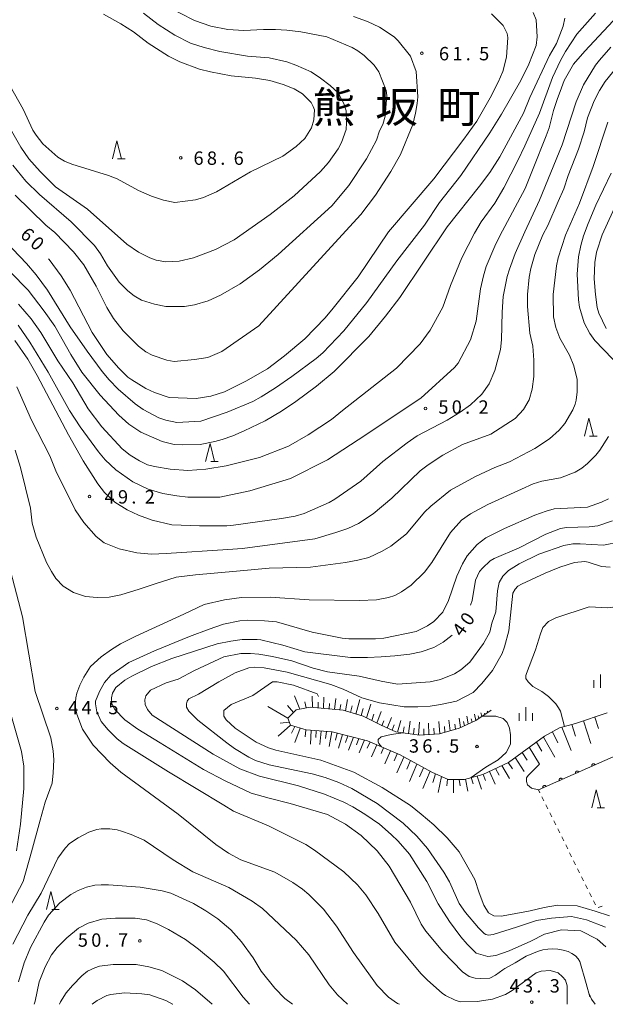
# Model space of a CAD drawing. Units: millimetres. Extents: x -80000 to -78000, y 33000 to 34500.
# Drawn here: x -78337 to -78173, y 33000 to 33276 of the extents above; entities that cross this region are included whole.
import ezdxf

# ---------------------------------------------------------------- set-up
doc = ezdxf.new("R2010")
doc.units = ezdxf.units.MM
for name, color, linetype, lineweight in [('610111_人工斜面(上)', 7, 'Continuous', 9), ('610199_人工斜面(中)', 7, 'Continuous', 9), ('611000_被覆(直)', 7, 'Continuous', 20), ('630100_植生界', 7, 'Continuous', 9), ('633200_針葉樹林', 7, 'Continuous', 9), ('633400_荒地', 7, 'Continuous', 9), ('710100_等高線（計曲線）', 7, 'Continuous', 20), ('710107_等高線（計曲線）（注記）', 7, 'Continuous', 0), ('710200_等高線（主曲線）', 7, 'Continuous', 9), ('731200_図化機測定による標高点', 7, 'Continuous', 20), ('731207_図化機測定による標高点（注記）', 7, 'Continuous', 20), ('811400_大字・町・丁目', 7, 'Continuous', 0)]:
    doc.layers.add(name, color=color, linetype=linetype, lineweight=lineweight)
doc.styles.add('Style-Kanji', font='txt')
doc.styles.add('Style-WORKING', font='txt')

msp = doc.modelspace()

# ---------------------------------------------------------------- linework, layer by layer
at = {"layer": '610111_人工斜面(上)', "flags": 128}
msp.add_lwpolyline([(-78205.42, 33082.46), (-78209.69, 33079.57), (-78214.35, 33077.39), (-78219.84, 33075.81), (-78225.48, 33075.45), (-78232.11, 33076.36), (-78236.23, 33078.2), (-78241.23, 33080.74), (-78246.84, 33082.41), (-78256.06, 33083.31), (-78260, 33082.52), (-78262.4, 33080.23), (-78261.63, 33078.2), (-78257.27, 33076.93), (-78249.98, 33076.36), (-78240, 33073.88), (-78230.9, 33069.9), (-78222.06, 33065.06), (-78217.41, 33063.04), (-78212.89, 33063.04), (-78207.75, 33064.38), (-78200.54, 33067.8), (-78190.45, 33075.12), (-78186.26, 33077.51), (-78181.73, 33078.69), (-78172.92, 33081.67)], dxfattribs=at)
at = {"layer": '610199_人工斜面(中)', "flags": 128}
for points in [[(-78258.97, 33082.72), (-78260.5, 33086.43)], [(-78255.43, 33083.25), (-78255.58, 33086.33)], [(-78262.4, 33080.23), (-78267.97, 33083.47)], [(-78260.75, 33081.81), (-78262.45, 33083.77)], [(-78257.2, 33083.08), (-78257.58, 33084.79)], [(-78253.87, 33083.1), (-78253.89, 33084.65)], [(-78252.34, 33082.95), (-78252.25, 33086.05)], [(-78250.8, 33082.8), (-78250.7, 33084.34)], [(-78249.28, 33082.65), (-78248.96, 33085.73)], [(-78247.75, 33082.5), (-78247.53, 33084.04)], [(-78246.24, 33082.23), (-78245.65, 33085.46)], [(-78244.76, 33081.79), (-78244.36, 33083.63)], [(-78243.3, 33081.36), (-78242.23, 33085.45)], [(-78240.33, 33080.28), (-78239.09, 33084.13)], [(-78241.83, 33080.92), (-78241.23, 33082.92)], [(-78238.87, 33079.54), (-78238.24, 33081.36)], [(-78237.42, 33078.81), (-78236.23, 33082.04)], [(-78211.81, 33078.58), (-78212.24, 33080.75)], [(-78209.68, 33079.57), (-78210.08, 33081.29)], [(-78208.81, 33080.16), (-78209, 33080.84)], [(-78207.96, 33080.74), (-78208.28, 33081.74)], [(-78207.13, 33081.3), (-78207.26, 33081.63)], [(-78206.32, 33081.85), (-78206.47, 33082.2)], [(-78261.63, 33078.2), (-78265.11, 33075.2)], [(-78261.98, 33079.12), (-78264.51, 33078.76)], [(-78235.98, 33078.09), (-78235.42, 33079.5)], [(-78234.51, 33077.43), (-78233.29, 33080.35)], [(-78233.09, 33076.8), (-78232.56, 33078.36)], [(-78231.62, 33076.29), (-78230.72, 33079.58)], [(-78228.56, 33075.87), (-78228.06, 33079.32)], [(-78225.71, 33075.48), (-78225.51, 33079.06)], [(-78222.84, 33075.62), (-78222.94, 33078.82)], [(-78219.81, 33075.82), (-78220.07, 33079.25)], [(-78216.87, 33076.66), (-78217.23, 33079.68)], [(-78215.41, 33077.08), (-78215.61, 33078.49)], [(-78213.97, 33077.56), (-78214.4, 33080.2)], [(-78212.89, 33078.07), (-78213.1, 33079.27)], [(-78210.74, 33079.08), (-78210.95, 33080.05)], [(-78182.76, 33078.42), (-78181.72, 33075.18)], [(-78179.55, 33079.43), (-78177.43, 33073.07)], [(-78176.37, 33080.5), (-78175.28, 33077.35)], [(-78260.41, 33077.85), (-78261.33, 33076.02)], [(-78258.95, 33077.42), (-78260.42, 33073.39)], [(-78257.32, 33076.94), (-78257.54, 33075.02)], [(-78255.87, 33076.82), (-78255.97, 33072.94)], [(-78254.43, 33076.7), (-78254.55, 33074.8)], [(-78252.99, 33076.59), (-78253.39, 33072.81)], [(-78251.55, 33076.48), (-78251.83, 33074.52)], [(-78250.02, 33076.36), (-78250.81, 33072.3)], [(-78248.54, 33076), (-78249.02, 33074.02)], [(-78247.06, 33075.63), (-78248.19, 33071.78)], [(-78245.57, 33075.27), (-78246.22, 33073.39)], [(-78230.08, 33076.08), (-78229.73, 33077.77)], [(-78227.13, 33075.68), (-78226.96, 33077.43)], [(-78224.27, 33075.53), (-78224.25, 33077.23)], [(-78221.32, 33075.72), (-78221.41, 33077.38)], [(-78218.34, 33076.24), (-78218.49, 33077.86)], [(-78188.23, 33076.39), (-78186.74, 33073.3)], [(-78185.6, 33077.68), (-78182.98, 33071.13)], [(-78244.01, 33074.88), (-78245.37, 33071.23)], [(-78242.45, 33074.49), (-78243.15, 33072.71)], [(-78240.87, 33074.1), (-78242.4, 33070.5)], [(-78239.33, 33073.59), (-78240.14, 33071.8)], [(-78237.43, 33072.76), (-78238.96, 33069.35)], [(-78192.73, 33073.47), (-78191.22, 33070.92)], [(-78190.75, 33074.91), (-78187.53, 33069.27)], [(-78235.52, 33071.92), (-78236.25, 33070.3)], [(-78233.62, 33071.09), (-78235.23, 33067.45)], [(-78231.71, 33070.25), (-78232.61, 33068.21)], [(-78196.67, 33070.61), (-78195.32, 33068.45)], [(-78194.7, 33072.04), (-78191.84, 33067.33)], [(-78229.85, 33069.32), (-78231.8, 33064.87)], [(-78228.02, 33068.32), (-78229.05, 33065.95)], [(-78226.18, 33067.32), (-78228.3, 33062.41)], [(-78202.38, 33066.93), (-78200.22, 33063.26)], [(-78200.61, 33067.77), (-78199.43, 33065.99)], [(-78198.64, 33069.18), (-78196.11, 33065.26)], [(-78224.35, 33066.32), (-78225.44, 33063.78)], [(-78222.51, 33065.31), (-78224.58, 33060.45)], [(-78220.96, 33064.58), (-78221.7, 33062.18)], [(-78207.63, 33064.43), (-78206.95, 33062.7)], [(-78205.88, 33065.26), (-78204.25, 33061.69)], [(-78204.13, 33066.09), (-78203.17, 33064.25)], [(-78219.35, 33063.88), (-78220.23, 33059.36)], [(-78217.67, 33063.15), (-78217.83, 33061.22)], [(-78215.99, 33063.04), (-78215.95, 33059.25)], [(-78214.31, 33063.04), (-78214.11, 33061.22)], [(-78212.6, 33063.12), (-78211.9, 33059.73)], [(-78210.95, 33063.55), (-78210.48, 33061.79)], [(-78209.29, 33063.98), (-78208.09, 33060.35)]]:
    msp.add_lwpolyline(points, dxfattribs=at)
at = {"layer": '611000_被覆(直)', "flags": 128}
for points in [[(-78090.06, 33096.56), (-78110.342, 33111.14), (-78118.028, 33097.148), (-78126.699, 33089.068), (-78192.167, 33060.073)], [(-78176.261, 33067.118), (-78176.281, 33067.157), (-78176.303, 33067.194), (-78176.329, 33067.229), (-78176.358, 33067.262), (-78176.389, 33067.292), (-78176.423, 33067.319), (-78176.459, 33067.344), (-78176.498, 33067.364), (-78176.538, 33067.382), (-78176.58, 33067.395), (-78176.622, 33067.406), (-78176.665, 33067.412), (-78176.709, 33067.415), (-78176.752, 33067.414), (-78176.796, 33067.409), (-78176.838, 33067.4), (-78176.879, 33067.388), (-78176.921, 33067.372), (-78176.96, 33067.353), (-78176.997, 33067.33), (-78177.032, 33067.305), (-78177.065, 33067.276), (-78177.094, 33067.244), (-78177.122, 33067.21), (-78177.146, 33067.174), (-78177.167, 33067.135), (-78177.185, 33067.095), (-78177.198, 33067.054), (-78177.209, 33067.012), (-78177.215, 33066.968), (-78177.218, 33066.925), (-78177.217, 33066.881), (-78177.212, 33066.838), (-78177.203, 33066.795), (-78177.191, 33066.754), (-78177.175, 33066.713)], [(-78177.175, 33066.713), (-78176.261, 33067.118)], [(-78180.833, 33065.093), (-78180.852, 33065.132), (-78180.875, 33065.169), (-78180.9, 33065.204), (-78180.929, 33065.237), (-78180.961, 33065.267), (-78180.995, 33065.294), (-78181.031, 33065.319), (-78181.07, 33065.339), (-78181.109, 33065.357), (-78181.151, 33065.371), (-78181.193, 33065.382), (-78181.236, 33065.388), (-78181.28, 33065.39), (-78181.324, 33065.389), (-78181.367, 33065.384), (-78181.409, 33065.376), (-78181.451, 33065.364), (-78181.492, 33065.348), (-78181.532, 33065.328), (-78181.569, 33065.305), (-78181.603, 33065.28), (-78181.636, 33065.251), (-78181.666, 33065.219), (-78181.694, 33065.185), (-78181.718, 33065.149), (-78181.738, 33065.111), (-78181.757, 33065.071), (-78181.77, 33065.029), (-78181.781, 33064.987), (-78181.787, 33064.944), (-78181.789, 33064.9), (-78181.789, 33064.856), (-78181.784, 33064.813), (-78181.775, 33064.771), (-78181.763, 33064.729), (-78181.747, 33064.688)], [(-78181.747, 33064.688), (-78180.833, 33065.093)], [(-78185.404, 33063.068), (-78185.424, 33063.108), (-78185.447, 33063.144), (-78185.472, 33063.179), (-78185.501, 33063.212), (-78185.533, 33063.242), (-78185.567, 33063.27), (-78185.603, 33063.294), (-78185.641, 33063.314), (-78185.681, 33063.333), (-78185.723, 33063.346), (-78185.765, 33063.357), (-78185.808, 33063.363), (-78185.852, 33063.365), (-78185.895, 33063.365), (-78185.939, 33063.36), (-78185.981, 33063.351), (-78186.023, 33063.339), (-78186.064, 33063.323), (-78186.103, 33063.303), (-78186.14, 33063.28), (-78186.175, 33063.255), (-78186.208, 33063.226), (-78186.238, 33063.194), (-78186.265, 33063.16), (-78186.29, 33063.124), (-78186.31, 33063.086), (-78186.328, 33063.046), (-78186.342, 33063.004), (-78186.353, 33062.962), (-78186.359, 33062.919), (-78186.361, 33062.875), (-78186.36, 33062.832), (-78186.355, 33062.788), (-78186.347, 33062.746), (-78186.335, 33062.704), (-78186.319, 33062.663)], [(-78186.319, 33062.663), (-78185.404, 33063.068)], [(-78189.976, 33061.043), (-78189.996, 33061.083), (-78190.018, 33061.12), (-78190.044, 33061.154), (-78190.073, 33061.188), (-78190.104, 33061.217), (-78190.138, 33061.245), (-78190.174, 33061.269), (-78190.213, 33061.29), (-78190.253, 33061.308), (-78190.295, 33061.321), (-78190.337, 33061.332), (-78190.38, 33061.338), (-78190.424, 33061.341), (-78190.467, 33061.34), (-78190.511, 33061.335), (-78190.553, 33061.326), (-78190.595, 33061.314), (-78190.636, 33061.298), (-78190.675, 33061.278), (-78190.712, 33061.256), (-78190.747, 33061.23), (-78190.78, 33061.201), (-78190.809, 33061.17), (-78190.837, 33061.136), (-78190.862, 33061.1), (-78190.882, 33061.061), (-78190.9, 33061.021), (-78190.913, 33060.979), (-78190.924, 33060.937), (-78190.93, 33060.894), (-78190.933, 33060.85), (-78190.932, 33060.807), (-78190.927, 33060.763), (-78190.918, 33060.721), (-78190.906, 33060.679), (-78190.89, 33060.638)], [(-78190.89, 33060.638), (-78189.976, 33061.043)]]:
    msp.add_lwpolyline(points, dxfattribs=at)
at = {"layer": '630100_植生界'}
for p, q in [((-78191.753, 33059.242), (-78192.167, 33060.073)), ((-78190.639, 33057.004), (-78191.196, 33058.123)), ((-78189.525, 33054.766), (-78190.082, 33055.885)), ((-78188.411, 33052.528), (-78188.968, 33053.647)), ((-78187.297, 33050.29), (-78187.854, 33051.409)), ((-78186.183, 33048.052), (-78186.74, 33049.171)), ((-78185.069, 33045.814), (-78185.626, 33046.933)), ((-78183.955, 33043.576), (-78184.512, 33044.695)), ((-78182.841, 33041.338), (-78183.398, 33042.457)), ((-78181.727, 33039.1), (-78182.284, 33040.219)), ((-78180.613, 33036.861), (-78181.17, 33037.98)), ((-78179.499, 33034.623), (-78180.056, 33035.742)), ((-78178.385, 33032.385), (-78178.942, 33033.504)), ((-78177.271, 33030.147), (-78177.828, 33031.266)), ((-78176.157, 33027.909), (-78176.714, 33029.028)), ((-78174.256, 33027.526), (-78175.448, 33027.149))]:
    msp.add_line(p, q, dxfattribs=at)
at = {"layer": '633200_針葉樹林'}
for p, q in [((-78310.052, 33237), (-78307.968, 33237)), ((-78177.792, 33159.3), (-78175.708, 33159.3)), ((-78283.962, 33152.18), (-78281.878, 33152.18)), ((-78175.717, 33055.072), (-78173.633, 33055.072)), ((-78328.522, 33026.59), (-78326.438, 33026.59))]:
    msp.add_line(p, q, dxfattribs=at)
at = {"layer": '633200_針葉樹林', "flags": 128}
for points in [[(-78311.51, 33237), (-78310.26, 33242), (-78309.01, 33237)], [(-78179.25, 33159.3), (-78178, 33164.3), (-78176.75, 33159.3)], [(-78285.42, 33152.18), (-78284.17, 33157.18), (-78282.92, 33152.18)], [(-78177.175, 33055.072), (-78175.925, 33060.072), (-78174.675, 33055.072)], [(-78329.98, 33026.59), (-78328.73, 33031.59), (-78327.48, 33026.59)]]:
    msp.add_lwpolyline(points, dxfattribs=at)
at = {"layer": '633400_荒地'}
for p, q in [((-78174.74, 33088.715), (-78174.74, 33092.465)), ((-78176.614, 33088.715), (-78176.614, 33090.815)), ((-78197.574, 33079.505), (-78197.574, 33081.605)), ((-78195.7, 33079.505), (-78195.7, 33083.255)), ((-78193.824, 33079.505), (-78193.824, 33081.605))]:
    msp.add_line(p, q, dxfattribs=at)
at = {"layer": '710100_等高線（計曲線）', "flags": 128}
for points in [[(-78205.33, 33277.67), (-78202, 33274.35), (-78200.89, 33272.13), (-78200.73, 33271.02), (-78201.05, 33265.47), (-78202.16, 33261.51), (-78203.43, 33258.5), (-78205.65, 33254.06), (-78209.45, 33247.57), (-78213.09, 33242.5), (-78221.49, 33231.41), (-78234.17, 33216.51), (-78242.64, 33203.94), (-78249.69, 33195.12), (-78251.91, 33192.43), (-78257.62, 33186.57), (-78263.32, 33181.81), (-78268.07, 33178.17), (-78274.09, 33174.68), (-78280.11, 33171.67), (-78283.92, 33170.47), (-78288.04, 33169.77), (-78295.64, 33170.09), (-78299.76, 33171.52), (-78302.14, 33172.62), (-78306.1, 33175), (-78307.21, 33175.79), (-78309.74, 33178.33), (-78313.07, 33182.13), (-78317.19, 33188.31), (-78323.37, 33200.19), (-78325.9, 33204.15), (-78329.23, 33208.75), (-78329.41, 33208.96)], [(-78171.9, 33268.32), (-78175.07, 33264.68), (-78176.18, 33263.25), (-78179.5, 33257.71), (-78181.56, 33252.96), (-78185.52, 33240.91), (-78191.86, 33225.39), (-78195.98, 33216.51), (-78198.67, 33210.49), (-78200.26, 33206.06), (-78200.89, 33204), (-78202, 33198.45), (-78202.32, 33194.01), (-78202.48, 33186.25), (-78202.79, 33183.56), (-78204.38, 33177.69), (-78205.96, 33173.89), (-78208.02, 33171.04), (-78211.19, 33168.03), (-78214.04, 33165.97), (-78217.69, 33163.75), (-78226.09, 33159.31), (-78228.94, 33157.41), (-78235.75, 33152.18), (-78241.93, 33146.64), (-78249.22, 33141.57), (-78250.8, 33140.62), (-78257.77, 33137.61), (-78260.31, 33136.81), (-78264.11, 33136.18), (-78277.58, 33134.28), (-78279.48, 33134.12), (-78287.09, 33134.12), (-78294.85, 33134.44), (-78300.39, 33135.71), (-78304.2, 33137.13), (-78307.37, 33138.56), (-78310.85, 33140.78), (-78313.7, 33143.47), (-78315.6, 33145.85), (-78319.72, 33152.34), (-78323.84, 33159.63), (-78332.56, 33176.27), (-78335.25, 33180.86), (-78338.9, 33186.09)], [(-78211.17, 33111.89), (-78210.72, 33113.21), (-78209.77, 33118.91), (-78208.66, 33121.29), (-78207.86, 33122.24), (-78205.65, 33124.3), (-78204.54, 33124.93), (-78197.57, 33127.94), (-78190.12, 33131.74), (-78186, 33133.33), (-78184.26, 33133.65), (-78177.92, 33133.81), (-78175.54, 33134.12), (-78171.42, 33135.55)], [(-78204.19, 33008.14), (-78205.81, 33007.37), (-78208.5, 33007.21), (-78209.92, 33007.37), (-78211.51, 33007.84), (-78213.41, 33009.11), (-78218.95, 33014.81), (-78223.71, 33020.52), (-78224.98, 33022.42), (-78227.99, 33028.6), (-78234.01, 33038.74), (-78237.33, 33043.02), (-78241.77, 33047.29), (-78246.21, 33050.46), (-78251.28, 33053.16), (-78261.73, 33056.32), (-78267.6, 33057.75), (-78272.67, 33059.18), (-78279.95, 33062.66), (-78285.98, 33065.83), (-78298.18, 33073.28), (-78304.36, 33077.08), (-78308, 33079.77), (-78310.85, 33082.63), (-78311.64, 33084.21), (-78311.8, 33085.95), (-78311.48, 33087.22), (-78310.53, 33088.81), (-78308, 33090.87), (-78306.1, 33091.97), (-78300.55, 33094.67), (-78294.85, 33096.89), (-78282.17, 33101.01), (-78278.37, 33101.8), (-78275.2, 33102.27), (-78270.92, 33102.27), (-78269.97, 33102.12), (-78263.79, 33100.69), (-78257.62, 33098.79), (-78244.78, 33097.2), (-78240.03, 33097.2), (-78236.23, 33097.36), (-78232.42, 33097.68), (-78228.15, 33098.16), (-78224.98, 33098.79), (-78221.49, 33100.06), (-78218.8, 33101.48), (-78216.29, 33103.46)], [(-78310.69, 33024.16), (-78314.5, 33023.84), (-78318.3, 33022.73), (-78320.99, 33021.31), (-78324.32, 33018.61), (-78327.01, 33015.92), (-78328.6, 33013.86), (-78330.34, 33010.53), (-78332.08, 33006.26), (-78333.19, 33000.87), (-78333.43, 33000)], [(-78273.07, 33000), (-78274.89, 33001.98), (-78280.43, 33009.27), (-78282.97, 33011.8), (-78287.4, 33015.45), (-78291.05, 33018.14), (-78295.8, 33020.99), (-78298.97, 33022.58), (-78301.98, 33023.68), (-78305.15, 33024.16), (-78310.69, 33024.16)], [(-78204.19, 33008.14), (-78202.11, 33009.66), (-78201.53, 33010.04), (-78198.68, 33011.63), (-78195.57, 33013.46), (-78194.02, 33014.16), (-78192.4, 33014.79), (-78190.91, 33015.23), (-78189.49, 33015.47), (-78188.07, 33015.52), (-78186.72, 33015.45), (-78185.24, 33015.18), (-78183.82, 33014.78), (-78182.79, 33014.26), (-78181.77, 33013.6), (-78181.06, 33012.76), (-78180.55, 33011.99), (-78178.79, 33005.86), (-78177.72, 33002.06), (-78177.72, 33002.13)], [(-78176.26, 33000), (-78177.284, 33001.4), (-78177.92, 33002.93)]]:
    msp.add_lwpolyline(points, dxfattribs=at)
at = {"layer": '710200_等高線（主曲線）', "flags": 128}
for points in [[(-78296.59, 33279.89), (-78288.51, 33275.77), (-78283.92, 33274.19), (-78279.16, 33273.24), (-78274.73, 33272.92), (-78269.18, 33273.24), (-78265.85, 33273.24), (-78262.68, 33273.08), (-78258.72, 33272.6), (-78251.44, 33271.18), (-78244.31, 33268.17), (-78242.72, 33267.22), (-78240.98, 33265.95), (-78238.13, 33263.25), (-78236.86, 33261.35), (-78234.8, 33256.12), (-78234.64, 33254.7), (-78235.12, 33248.99), (-78235.75, 33246.62), (-78236.7, 33244.88), (-78237.49, 33242.18), (-78240.34, 33236.95), (-78245.26, 33229.51), (-78250.01, 33223.8), (-78265.06, 33210.17), (-78270.29, 33205.9), (-78275.68, 33201.94), (-78281.22, 33198.77), (-78284.71, 33197.18), (-78288.51, 33196.07), (-78291.36, 33195.6), (-78296.59, 33195.6), (-78299.76, 33196.23), (-78303.4, 33197.34), (-78305.46, 33198.61), (-78307.21, 33200.03), (-78309.58, 33202.41), (-78312.91, 33207.01), (-78314.81, 33210.33), (-78316.56, 33212.71), (-78323.05, 33219.36), (-78331.92, 33226.97), (-78335.73, 33230.77), (-78339.37, 33235.21)], [(-78193.61, 33277.99), (-78192.81, 33275.93), (-78192.5, 33271.18), (-78192.81, 33268.8), (-78194.87, 33263.57), (-78197.09, 33258.98), (-78202.48, 33249.47), (-78205.81, 33244.24), (-78213.89, 33232.36), (-78219.91, 33224.75), (-78224.03, 33218.41), (-78231.79, 33208.43), (-78240.19, 33196.71), (-78246.68, 33188.78), (-78252.54, 33182.61), (-78254.45, 33181.02), (-78261.26, 33175.95), (-78265.85, 33172.78), (-78269.81, 33170.25), (-78272.19, 33168.98), (-78279.32, 33165.97), (-78286.77, 33163.43), (-78293.42, 33163.12), (-78296.59, 33163.75), (-78298.49, 33164.39), (-78302.93, 33166.76), (-78305.15, 33168.35), (-78309.9, 33172.46), (-78312.43, 33175), (-78314.34, 33177.38), (-78318.62, 33183.08), (-78323.37, 33189.89), (-78329.7, 33200.19), (-78332.87, 33204.47), (-78335.57, 33207.64), (-78347.29, 33219.84)], [(-78340.95, 33246.78), (-78337.15, 33240.28), (-78334.93, 33236.95), (-78331.76, 33233.47), (-78327.49, 33229.19), (-78318.46, 33222.85), (-78307.52, 33213.03), (-78304.2, 33210.81), (-78301.03, 33209.22), (-78299.28, 33208.59), (-78296.59, 33208.11), (-78292.79, 33208.27), (-78288.83, 33209.22), (-78282.65, 33211.6), (-78277.42, 33214.29), (-78267.28, 33221.42), (-78260.62, 33226.65), (-78253.18, 33233.47), (-78250.96, 33236), (-78248.27, 33239.8), (-78247.32, 33241.55), (-78246.05, 33245.19), (-78245.89, 33247.09), (-78246.05, 33250.42), (-78246.68, 33252.48), (-78248.27, 33255.49), (-78250.48, 33257.55), (-78253.18, 33259.61), (-78255.87, 33261.35), (-78260.15, 33263.25), (-78262.68, 33264.21), (-78267.6, 33265.31), (-78273.62, 33265.79), (-78281.38, 33267.06), (-78285.82, 33268.17), (-78289.62, 33269.43), (-78294.06, 33271.65), (-78298.65, 33274.66), (-78302.77, 33277.83)], [(-78340.16, 33257.39), (-78336.52, 33250.9), (-78333.82, 33245.03), (-78332.87, 33243.61), (-78330.97, 33241.23), (-78326.85, 33237.43), (-78324.95, 33236.32), (-78322.89, 33235.53), (-78312.59, 33232.36), (-78310.22, 33231.41), (-78304.2, 33228.08), (-78300.55, 33226.49), (-78297.23, 33225.39), (-78294.06, 33224.75), (-78288.19, 33225.54), (-78285.98, 33226.18), (-78282.33, 33227.76), (-78272.82, 33233.31), (-78263.79, 33237.74), (-78259.99, 33240.44), (-78257.62, 33242.66), (-78255.71, 33245.67), (-78255.08, 33247.89), (-78254.92, 33250.74), (-78255.24, 33251.69), (-78255.87, 33252.8), (-78258.25, 33255.17), (-78260.62, 33256.6), (-78263.64, 33257.87), (-78267.44, 33258.98), (-78271.4, 33259.61), (-78278.21, 33260.24), (-78284.07, 33261.35), (-78287.09, 33262.14), (-78292.63, 33264.21), (-78295.8, 33265.79), (-78301.5, 33269.43), (-78305.62, 33272.6), (-78309.11, 33274.82), (-78314.02, 33277.51)], [(-78243.99, 33276.88), (-78240.03, 33275.46), (-78236.7, 33273.87), (-78232.58, 33271.18), (-78231.47, 33270.07), (-78227.99, 33265.79), (-78226.4, 33261.51), (-78225.93, 33254.38), (-78226.09, 33252.48), (-78226.56, 33249.79), (-78227.35, 33246.62), (-78230.84, 33238.22), (-78233.53, 33233.47), (-78237.81, 33226.81), (-78241.93, 33221.42), (-78254.36, 33207.84), (-78270.45, 33190.21), (-78280.85, 33183.02), (-78284.76, 33181.35), (-78288.51, 33180.7), (-78294.22, 33180.23), (-78296.27, 33180.55), (-78300.39, 33181.97), (-78302.14, 33182.92), (-78304.2, 33184.51), (-78308.47, 33188.78), (-78311.17, 33192.27), (-78313.07, 33195.28), (-78316.08, 33201.3), (-78319.56, 33207.32), (-78322.42, 33210.97), (-78327.65, 33216.35), (-78330.18, 33218.41), (-78338.74, 33226.81)], [(-78168.57, 33278.46), (-78179.17, 33267.17), (-78182.36, 33263.57), (-78184.89, 33258.98), (-78185.68, 33256.92), (-78186.89, 33253.64), (-78187.9, 33250.58), (-78189.17, 33245.67), (-78189.96, 33243.45), (-78193.61, 33234.26), (-78195.82, 33228.71), (-78202.95, 33215.4), (-78204.38, 33212.55), (-78206.76, 33206.85), (-78207.55, 33204.15), (-78208.34, 33200.51), (-78209.61, 33191.48), (-78211.19, 33186.25), (-78214.68, 33179.75), (-78215.63, 33178.49), (-78225.07, 33169.92), (-78242.64, 33158.2), (-78251.29, 33152.62), (-78261.58, 33147.43), (-78272.98, 33143.95), (-78281.38, 33142.2), (-78290.41, 33142.2), (-78293.42, 33142.52), (-78297.38, 33143.15), (-78301.5, 33144.42), (-78305.78, 33146.48), (-78310.53, 33149.81), (-78313.54, 33152.66), (-78315.45, 33154.88), (-78320.52, 33161.85), (-78323.53, 33166.44), (-78329.55, 33177.22), (-78334.62, 33185.62), (-78337.94, 33190.37)], [(-78176.18, 33277.83), (-78181.4, 33271.97), (-78184.57, 33267.06), (-78186, 33264.52), (-78188.22, 33259.77), (-78191.86, 33249.79), (-78195.98, 33240.6), (-78197.88, 33236.48), (-78201.84, 33228.87), (-78204.38, 33224.59), (-78208.18, 33219.36), (-78210.08, 33216.2), (-78213.57, 33209.22), (-78216.74, 33201.46), (-78218.95, 33195.44), (-78222.44, 33188.94), (-78225.29, 33185.14), (-78231.95, 33178.33), (-78247, 33166.44), (-78250.17, 33163.91), (-78256.66, 33159.63), (-78262.21, 33156.46), (-78270.29, 33153.29), (-78279.64, 33150.92), (-78285.34, 33149.97), (-78290.41, 33149.65), (-78295.32, 33149.97), (-78299.76, 33150.76), (-78301.66, 33151.23), (-78303.88, 33152.34), (-78306.57, 33153.93), (-78308.79, 33155.67), (-78314.5, 33161.85), (-78318.3, 33166.92), (-78322.58, 33174.21), (-78326.85, 33180.39), (-78331.61, 33188.31), (-78334.3, 33192.11), (-78337.79, 33196.23)], [(-78184.73, 33276.41), (-78185.21, 33274.19), (-78187.11, 33269.28), (-78189.01, 33265.95), (-78194.56, 33254.22), (-78196.3, 33249.79), (-78202.95, 33237.59), (-78205.81, 33233.15), (-78208.66, 33229.35), (-78217.69, 33217.94), (-78231, 33198.13), (-78234.96, 33192.91), (-78239.71, 33187.2), (-78249.38, 33177.38), (-78254.29, 33173.26), (-78260.15, 33168.98), (-78264.11, 33166.29), (-78268.71, 33163.59), (-78274.57, 33160.74), (-78277.79, 33159.31), (-78280.75, 33158.36), (-78282.81, 33157.73), (-78286.93, 33156.94), (-78291.84, 33156.78), (-78294.22, 33156.94), (-78297.54, 33157.73), (-78303.56, 33160.42), (-78306.89, 33162.64), (-78309.74, 33165.18), (-78314.97, 33170.72), (-78320.04, 33177.22), (-78323.21, 33182.13), (-78327.65, 33190.05), (-78330.66, 33194.33), (-78335.09, 33200.19), (-78350.14, 33215.4)], [(-78169.36, 33263.73), (-78173.48, 33258.66), (-78175.07, 33256.12), (-78176.49, 33253.27), (-78178.39, 33248.52), (-78179.34, 33244.56), (-78180.94, 33239.68), (-78183.78, 33232.36), (-78185.04, 33228.6), (-78186.63, 33225.07), (-78189.48, 33218.26), (-78190.91, 33215.72), (-78193.13, 33210.17), (-78194.24, 33206.21), (-78194.71, 33203.84), (-78195.19, 33198.93), (-78195.19, 33195.6), (-78194.56, 33188.15), (-78193.76, 33184.51), (-78193.45, 33180.55), (-78193.45, 33175.95), (-78193.92, 33172.46), (-78194.71, 33169.46), (-78196.3, 33166.76), (-78198.67, 33164.23), (-78205.49, 33159.79), (-78213.41, 33156.94), (-78218.95, 33153.93), (-78223.07, 33151.23), (-78225.29, 33149.49), (-78233.22, 33141.89), (-78238.44, 33137.45), (-78242.56, 33134.75), (-78245.57, 33133.33), (-78248.9, 33132.22), (-78254.76, 33130.48), (-78275.04, 33127.78), (-78279.16, 33127.47), (-78296.43, 33126.36), (-78300.55, 33126.2), (-78304.67, 33126.52), (-78309.58, 33127.63), (-78313.86, 33129.37), (-78316.08, 33131.11), (-78319.56, 33135.07), (-78321.94, 33138.56), (-78327.33, 33149.49), (-78329.07, 33153.77), (-78334.14, 33163.75), (-78338.26, 33173.1)], [(-78172.69, 33247.25), (-78176.81, 33234.89), (-78180.61, 33224.59), (-78184.57, 33215.56), (-78186.63, 33209.22), (-78187.11, 33207.01), (-78188.06, 33198.93), (-78187.9, 33192.75), (-78187.27, 33189.74), (-78186.16, 33186.72), (-78183.46, 33181.97), (-78182.2, 33178.96), (-78181.25, 33175.16), (-78181.25, 33171.67), (-78181.56, 33169.3), (-78181.88, 33168.19), (-78182.51, 33166.6), (-78184.73, 33162.8), (-78186.32, 33160.9), (-78189.01, 33158.52), (-78193.13, 33155.83), (-78200.26, 33152.03), (-78204.38, 33150.44), (-78209.77, 33147.91), (-78216.74, 33144.1), (-78222.28, 33139.67), (-78224.03, 33137.92), (-78229.09, 33131.9), (-78233.53, 33128.42), (-78235.91, 33126.99), (-78239.71, 33125.25), (-78242.72, 33124.46), (-78246.21, 33123.82), (-78256.03, 33122.56), (-78267.6, 33122.24), (-78276.79, 33121.45), (-78288.19, 33120.34), (-78293.68, 33119.71), (-78299.28, 33117.96), (-78304, 33116.36), (-78309.11, 33114.79), (-78312.43, 33114.16), (-78315.76, 33114), (-78319.09, 33114.32), (-78322.42, 33115.43), (-78325.27, 33117.17), (-78327.33, 33119.39), (-78328.6, 33121.29), (-78330.02, 33123.82), (-78332.87, 33130.95), (-78333.98, 33134.91), (-78334.46, 33139.03), (-78337.31, 33150.44), (-78338.74, 33155.35)], [(-78168.89, 33178.33), (-78176.34, 33186.09), (-78177.76, 33187.99), (-78179.34, 33191), (-78180.61, 33195.44), (-78180.93, 33197.5), (-78181.25, 33204.63), (-78180.93, 33209.54), (-78180.3, 33212.71), (-78179.5, 33215.4), (-78178.24, 33218.89), (-78176.02, 33223.96), (-78171.74, 33232.99)], [(-78173.17, 33189.42), (-78175.23, 33193.7), (-78175.7, 33195.28), (-78176.18, 33198.93), (-78176.49, 33203.36), (-78176.34, 33207.96), (-78175.86, 33210.81), (-78174.28, 33215.72), (-78166.83, 33232.04)], [(-78231.1, 33000), (-78231.63, 33000.23), (-78234.17, 33001.98), (-78237.33, 33005.31), (-78238.76, 33007.21), (-78243.99, 33014.5), (-78248.74, 33021.94), (-78252.39, 33026.7), (-78256.51, 33030.82), (-78258.25, 33032.24), (-78260.94, 33034.14), (-78266.01, 33037), (-78275.52, 33040.48), (-78279, 33042.38), (-78282.49, 33044.76), (-78293.11, 33053.32), (-78309.11, 33065.04), (-78312.12, 33067.73), (-78316.87, 33072.64), (-78319.88, 33077.08), (-78321.47, 33081.36), (-78321.94, 33083.74), (-78321.78, 33085.95), (-78321.47, 33087.22), (-78320.67, 33089.44), (-78319.56, 33091.66), (-78317.66, 33094.67), (-78314.65, 33097.36), (-78311.8, 33099.42), (-78309.27, 33101.01), (-78304.99, 33103.22), (-78291.52, 33109.4), (-78285.82, 33112.1), (-78280.11, 33113.36), (-78275.36, 33114), (-78267.28, 33114.16), (-78256.35, 33113.36), (-78242.25, 33113.21), (-78237.49, 33113.36), (-78234.17, 33114), (-78232.42, 33114.63), (-78230.52, 33115.58), (-78227.83, 33117.49), (-78224.03, 33121.13), (-78221.97, 33123.82), (-78216.74, 33132.22), (-78213.73, 33135.71), (-78211.19, 33137.45), (-78206.28, 33140.14), (-78196.93, 33144.42), (-78193.61, 33145.85), (-78191.23, 33146.64), (-78186, 33147.59), (-78181.88, 33149.17), (-78179.98, 33150.28), (-78178.39, 33151.55), (-78176.02, 33153.93), (-78174.91, 33155.35), (-78172.53, 33159.16)], [(-78184.1, 33000), (-78184.1, 33005.15), (-78184.57, 33006.73), (-78185.37, 33007.68), (-78186.63, 33008.79), (-78188.85, 33009.43), (-78191.39, 33009.27), (-78192.81, 33008.79), (-78199.47, 33003.88), (-78201.37, 33002.77), (-78204.978, 33001.482), (-78209.334, 33000.742), (-78214.04, 33000.71), (-78215.47, 33001.19), (-78218.16, 33002.45), (-78219.11, 33003.09), (-78223.23, 33006.73), (-78225.13, 33008.63), (-78232.34, 33017.44), (-78237.02, 33025.43), (-78240.5, 33030.66), (-78242.88, 33033.51), (-78246.68, 33037.15), (-78254.92, 33043.17), (-78257.3, 33044.76), (-78267.76, 33049.99), (-78277.58, 33054.11), (-78280.3, 33055.84), (-78295.8, 33065.2), (-78308.47, 33073.12), (-78310.22, 33074.39), (-78312.75, 33076.92), (-78314.65, 33079.3), (-78315.92, 33081.99), (-78316.24, 33084.21), (-78316.24, 33085), (-78315.13, 33087.7), (-78313.7, 33090.23), (-78311.96, 33092.29), (-78306.89, 33095.78), (-78299.76, 33099.11), (-78289.94, 33103.07), (-78284.39, 33105.13), (-78280.43, 33106.55), (-78275.84, 33107.5), (-78273.62, 33107.66), (-78268.86, 33107.5), (-78265.54, 33107.19), (-78255.56, 33104.33), (-78247.16, 33102.59), (-78245.26, 33102.43), (-78237.81, 33102.43), (-78235.43, 33102.59), (-78226.4, 33104.49), (-78223.23, 33106.08), (-78221.49, 33107.34), (-78218.95, 33109.88), (-78217.37, 33113.21), (-78214.99, 33120.02), (-78213.41, 33123.51), (-78212.14, 33125.72), (-78209.29, 33128.89), (-78206.91, 33130.79), (-78201.68, 33133.33), (-78193.13, 33137.13), (-78189.96, 33138.24), (-78187.74, 33138.88), (-78178.39, 33139.35), (-78174.43, 33140.78), (-78172.53, 33141.73)], [(-78341.75, 33127.94), (-78336.68, 33108.61), (-78333.19, 33087.7), (-78328.76, 33074.7), (-78328.12, 33071.06), (-78327.96, 33068.52), (-78328.12, 33064.88), (-78328.44, 33062.03), (-78330.34, 33056.64), (-78331.76, 33051.57), (-78334.14, 33042.7), (-78336.52, 33034.46), (-78340.64, 33026.54)], [(-78173.303, 33016.08), (-78175.714, 33018.261), (-78180.305, 33020.614), (-78185.642, 33020.9), (-78190.405, 33019.638), (-78194.307, 33017.687), (-78200.39, 33014.99), (-78204.063, 33013.67), (-78206.28, 33013.39), (-78209.61, 33014.34), (-78212.14, 33016.87), (-78213.89, 33018.93), (-78217.05, 33023.21), (-78220.22, 33028.12), (-78223.39, 33034.46), (-78228.3, 33042.07), (-78231.47, 33045.71), (-78233.37, 33047.61), (-78236.7, 33050.46), (-78240.82, 33053.32), (-78244.15, 33055.37), (-78246.68, 33056.64), (-78252.07, 33058.86), (-78259.36, 33061.24), (-78270.29, 33063.93), (-78275.84, 33065.99), (-78283.28, 33070.11), (-78300.39, 33081.04), (-78301.66, 33082.63), (-78302.29, 33084.05), (-78302.45, 33085.32), (-78302.14, 33086.43), (-78300.87, 33088.01), (-78296.43, 33090.07), (-78293.11, 33091.18), (-78288.51, 33093.56), (-78283.12, 33096.09), (-78280.27, 33097.36), (-78275.52, 33098.31), (-78272.82, 33098.31), (-78270.45, 33098.16), (-78266.65, 33097.52), (-78261.26, 33096.25), (-78255.24, 33094.19), (-78251.28, 33093.24), (-78242.4, 33091.97), (-78236.23, 33090.55), (-78231.63, 33089.76), (-78222.49, 33090.4), (-78219.59, 33091.02), (-78215.63, 33092.61), (-78213.89, 33093.72), (-78211.35, 33095.94), (-78207.55, 33101.16), (-78205.81, 33104.33), (-78205.17, 33106.87), (-78204.06, 33110.04), (-78203.59, 33115.9), (-78203.11, 33118.28), (-78202.16, 33120.02), (-78200.58, 33121.6), (-78197.57, 33123.51), (-78192.02, 33126.2), (-78185.05, 33128.58), (-78182.51, 33129.05), (-78180.45, 33129.05), (-78173.96, 33128.73), (-78169.36, 33129.68)], [(-78173.361, 33021.646), (-78178.64, 33023.712), (-78182.887, 33024.631), (-78188.511, 33024.171), (-78192.643, 33023.483), (-78198.267, 33021.646), (-78204.85, 33019.57), (-78206.12, 33019.41), (-78206.91, 33019.57), (-78207.39, 33019.88), (-78208.97, 33021.47), (-78212.62, 33025.75), (-78214.36, 33028.28), (-78217.05, 33034.3), (-78218.64, 33037), (-78223.23, 33043.65), (-78226.24, 33047.13), (-78230.05, 33050.78), (-78237.33, 33056.32), (-78244.46, 33060.45), (-78248.11, 33062.19), (-78251.91, 33063.61), (-78255.56, 33064.56), (-78267.6, 33067.1), (-78271.4, 33068.37), (-78273.3, 33069.32), (-78277.26, 33071.69), (-78279.48, 33073.28), (-78287.56, 33079.62), (-78290.09, 33082.15), (-78290.73, 33083.26), (-78290.73, 33084.21), (-78290.57, 33085), (-78290.09, 33085.64), (-78287.4, 33086.91), (-78281.7, 33090.39), (-78277.1, 33092.93), (-78273.3, 33094.35), (-78271.72, 33094.51), (-78269.02, 33094.35), (-78262.53, 33093.08), (-78250.33, 33089.6), (-78246.84, 33088.33), (-78241.61, 33085.95), (-78236.7, 33084.53), (-78229.73, 33083.42), (-78225.93, 33083.42), (-78222.44, 33083.58), (-78219.59, 33084.05), (-78215.15, 33085), (-78210.41, 33087.43), (-78208.02, 33089.91), (-78205.01, 33093.56), (-78202.32, 33098.31), (-78201.68, 33100.21), (-78200.42, 33104.65), (-78199.31, 33115.27), (-78198.67, 33116.38), (-78197.88, 33117.17), (-78196.93, 33117.8), (-78190.28, 33120.81), (-78186.16, 33122.56), (-78182.04, 33123.82), (-78179.19, 33124.14), (-78178.24, 33123.98), (-78174.43, 33122.71), (-78172.06, 33122.56)], [(-78184.88, 33077.87), (-78186, 33082.15), (-78186.48, 33083.1), (-78187.27, 33084.21), (-78189.33, 33086.27), (-78191.23, 33087.7), (-78193.76, 33089.12), (-78195.03, 33090.39), (-78195.66, 33091.34), (-78195.66, 33092.13), (-78195.51, 33092.77), (-78192.95, 33099.38), (-78191.54, 33103.86), (-78190.91, 33105.6), (-78189.33, 33107.34), (-78187.27, 33108.29), (-78177.92, 33111.46), (-78172.69, 33111.15), (-78169.2, 33111.62), (-78167.94, 33112.1), (-78165.72, 33113.21), (-78164.14, 33114.47), (-78161.92, 33116.85), (-78158.97, 33120.16)], [(-78209.931, 33034.975), (-78214.36, 33042.7), (-78217.69, 33046.66), (-78221.49, 33050.3), (-78224.98, 33053.32), (-78227.99, 33055.69), (-78235.91, 33060.76), (-78243.83, 33065.04), (-78253.08, 33068.47), (-78265.7, 33071.22), (-78267.76, 33071.85), (-78271.24, 33073.44), (-78277.1, 33077.4), (-78279.64, 33079.77), (-78280.27, 33080.73), (-78280.27, 33082.31), (-78278.21, 33084.05), (-78272.19, 33086.59), (-78266.65, 33090.39), (-78265.38, 33090.39), (-78260.78, 33089.44), (-78254.13, 33087.06), (-78253.81, 33086.27)], [(-78340, 33081.36), (-78336.99, 33070.9), (-78336.36, 33066.78), (-78336.36, 33060.45), (-78337.31, 33050.46), (-78338.42, 33043.02)], [(-78207.96, 33080.74), (-78205.96, 33080.73), (-78204.06, 33080.73), (-78202, 33080.09), (-78200.89, 33078.98), (-78200.26, 33077.4), (-78199.94, 33075.5), (-78199.94, 33072.96), (-78201.21, 33070.59), (-78203.43, 33068.52), (-78206.91, 33066.47), (-78210.95, 33063.55)], [(-78236.12, 33072.19), (-78236.86, 33073.12), (-78237.02, 33073.6), (-78237.02, 33074.23), (-78236.23, 33075.02), (-78233.37, 33075.66), (-78230.08, 33076.08)], [(-78192.167, 33060.073), (-78194.077, 33060.555), (-78195.19, 33061.55), (-78195.51, 33062.5), (-78195.51, 33063.45), (-78195.03, 33064.09), (-78191.84, 33067.33)], [(-78245.65, 33000), (-78248.42, 33002.61), (-78250.8, 33005.46), (-78256.51, 33013.86), (-78259.99, 33017.98), (-78269.5, 33026.85), (-78272.35, 33028.91), (-78278.85, 33032.72), (-78288.99, 33037.15), (-78294.53, 33040.48), (-78302.61, 33046.03), (-78306.26, 33047.61), (-78308.95, 33048.56), (-78310.22, 33048.88), (-78312.28, 33049.2), (-78314.65, 33049.2), (-78315.92, 33049.04), (-78318.14, 33048.24), (-78321.15, 33046.66), (-78323.53, 33045.07), (-78324.79, 33043.81), (-78326.85, 33040.96), (-78331.45, 33031.13), (-78335.25, 33024.95), (-78339.37, 33016.87)], [(-78209.931, 33034.975), (-78208.74, 33031.23), (-78207.42, 33027.787), (-78206.1, 33025.606), (-78204.665, 33024.803), (-78202.542, 33024.688), (-78199.96, 33025.147), (-78194.45, 33026.237), (-78190.519, 33027.127), (-78186.847, 33027.758), (-78181.338, 33027.643), (-78176.23, 33026.094), (-78172.27, 33024.831)], [(-78261.09, 33000), (-78263.16, 33001.66), (-78266.01, 33004.51), (-78269.81, 33009.27), (-78272.03, 33013.07), (-78275.36, 33017.51), (-78278.37, 33020.83), (-78282.01, 33024), (-78285.34, 33026.22), (-78288.83, 33028.28), (-78295.17, 33031.13), (-78297.54, 33031.77), (-78303.72, 33032.88), (-78312.59, 33033.51), (-78314.65, 33033.51), (-78316.4, 33033.35), (-78318.77, 33032.88), (-78321.15, 33031.92), (-78323.21, 33030.82), (-78326.22, 33028.44), (-78329.39, 33024.95), (-78330.66, 33023.05), (-78334.46, 33015.92), (-78336.2, 33011.64), (-78337.79, 33006.26)], [(-78283.58, 33000), (-78288.19, 33004.04), (-78291.84, 33006.57), (-78297.7, 33009.43), (-78301.34, 33010.53), (-78304.83, 33011.17), (-78311.33, 33011.17), (-78315.13, 33010.69), (-78316.4, 33010.22), (-78318.46, 33009.27), (-78320.04, 33008), (-78322.73, 33005.31), (-78324.48, 33003.25), (-78326.06, 33000.71), (-78326.37, 33000)], [(-78294.57, 33000), (-78294.69, 33000.08), (-78296.59, 33001.03), (-78301.03, 33002.61), (-78303.25, 33002.93), (-78308.16, 33003.25), (-78311.96, 33002.77), (-78313.07, 33002.45), (-78315.76, 33001.03), (-78317.2, 33000)]]:
    msp.add_lwpolyline(points, dxfattribs=at)
at = {"layer": '731200_図化機測定による標高点'}
for centre in [(-78224.83, 33266.57), (-78292.38, 33237.29), (-78223.77, 33167.03), (-78317.92, 33142.3), (-78327.08, 33082.88), (-78209.36, 33072.23), (-78303.8, 33017.76), (-78194.03, 33000.62)]:
    msp.add_circle(centre, 0.375, dxfattribs=at)

# ---------------------------------------------------------------- texts
at = {"layer": '710107_等高線（計曲線）（注記）', "style": 'Style-WORKING'}
for s, rotation, p in [('6', 318, (-78337.63, 33215.36)), ('0', 318, (-78334.843, 33212.851)), ('0', 54, (-78211.376, 33105.814)), ('4', 54, (-78213.58, 33102.78))]:
    msp.add_text(s, height=3.75, rotation=rotation, dxfattribs=at).set_placement(p)
at = {"layer": '731207_図化機測定による標高点（注記）', "style": 'Style-WORKING'}
for s, p in [('6', (-78220.022, 33264.602)), ('1', (-78216.272, 33264.602)), ('5', (-78208.772, 33264.602)), ('.', (-78212.522, 33264.602)), ('6', (-78288.802, 33235.312)), ('8', (-78285.052, 33235.312)), ('6', (-78277.552, 33235.312)), ('.', (-78281.302, 33235.312)), ('5', (-78220.192, 33165.544)), ('0', (-78216.442, 33165.544)), ('2', (-78208.942, 33165.544)), ('.', (-78212.692, 33165.544)), ('9', (-78309.959, 33140.365)), ('2', (-78302.459, 33140.365)), ('4', (-78313.709, 33140.365)), ('.', (-78306.209, 33140.365)), ('4', (-78323.916, 33081.296)), ('4', (-78320.166, 33081.296)), ('5', (-78312.666, 33081.296)), ('.', (-78316.416, 33081.296)), ('3', (-78228.44, 33070.54)), ('6', (-78224.69, 33070.54)), ('5', (-78217.19, 33070.54)), ('.', (-78220.94, 33070.54)), ('5', (-78321.208, 33016.137)), ('0', (-78317.458, 33016.137)), ('7', (-78309.958, 33016.137)), ('.', (-78313.708, 33016.137)), ('4', (-78200.238, 33003.304)), ('3', (-78196.488, 33003.304)), ('3', (-78188.988, 33003.304)), ('.', (-78192.738, 33003.304))]:
    msp.add_text(s, height=3.75, dxfattribs=at).set_placement(p)
at = {"layer": '811400_大字・町・丁目', "style": 'Style-Kanji'}
for s, p in [('熊', (-78255.384, 33247.124)), ('坂', (-78237.884, 33247.124)), ('町', (-78220.384, 33247.124))]:
    msp.add_text(s, height=8.75, dxfattribs=at).set_placement(p)

doc.saveas('drawing.dxf')
